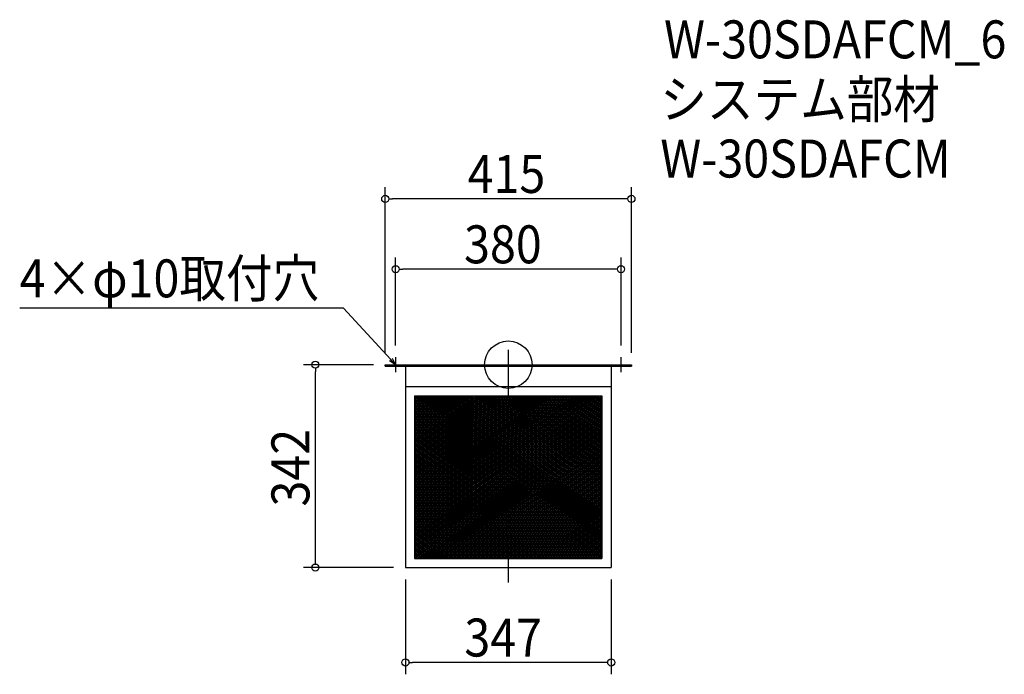
# Model space of a CAD drawing. Extents: x -824 to 836, y -522 to 582.
import ezdxf

# ---------------------------------------------------------------- set-up
doc = ezdxf.new("R2010")
doc.units = 0
doc.header["$LTSCALE"] = 20
doc.header["$MEASUREMENT"] = 0
doc.header["$PDMODE"] = 3
doc.header["$PDSIZE"] = -2
doc.linetypes.add('DASHDOT', pattern=[5.5, 4, -0.6, 0.3, -0.6])
doc.layers.get('0').update_dxf_attribs({"linetype": 'CONTINUOUS'})
for name, color, linetype in [('ARRANGE', 1, 'CONTINUOUS'), ('BASIS', 6, 'DASHDOT'), ('DETAIL', 5, 'CONTINUOUS'), ('ETC', 61, 'CONTINUOUS'), ('NOTE', 4, 'CONTINUOUS'), ('OUTLINE', 3, 'CONTINUOUS'), ('SIZE', 30, 'CONTINUOUS')]:
    doc.layers.add(name, color=color, linetype=linetype)
doc.styles.get("Standard").update_dxf_attribs({"font": 'SIMPLEX.shx', "width": 0.9, "height": 64, "bigfont": 'BIGFONT.shx'})

# ---------------------------------------------------------------- blocks, each defined once
blk = doc.blocks.new('_OPEN30')
at = {"color": 0, "linetype": 'ByBlock'}
for p, q in [((-1, 0.27), (0, 0)), ((0, 0), (-1, -0.27)), ((0, 0), (-1, 0))]:
    blk.add_line(p, q, dxfattribs=at)
blk = doc.blocks.new('*U66')
at = {"layer": 'NOTE'}
blk.add_lwpolyline([(-198.1, 8.8), (-277.9, 95.5), (-823.7, 95.5)], dxfattribs=at)
at = {"layer": 'NOTE', "xscale": 12, "yscale": 12, "zscale": 12, "rotation": 312.6090116116894}
blk.add_blockref('_OPEN30', (-190, 0), dxfattribs=at)
blk = doc.blocks.new('*U67')
at = {"layer": 'NOTE', "width": 0.9}
blk.add_text('4×φ10取付穴', height=64, dxfattribs=at).set_placement((-823.7, 113.5))
blk = doc.blocks.new('*X68')
at = {"color": 0}
for p, q in [((-157.9, -118.8), (-58.5, -52.6)), ((-157.9, -115.8), (-63, -52.6)), ((-157.9, -112.8), (-67.5, -52.6)), ((-157.9, -109.8), (-72, -52.6)), ((-157.9, -106.8), (-76.5, -52.6)), ((-157.9, -103.8), (-81, -52.6)), ((-157.9, -100.8), (-85.5, -52.6)), ((-157.9, -97.8), (-90, -52.6)), ((-157.9, -94.8), (-94.5, -52.6)), ((-157.9, -91.8), (-99, -52.6)), ((-157.9, -88.8), (-103.5, -52.6)), ((-157.9, -85.8), (-108, -52.6)), ((-157.9, -82.8), (-112.5, -52.6)), ((-157.9, -79.8), (-117, -52.6)), ((-157.9, -76.8), (-121.5, -52.6)), ((-157.9, -73.8), (-126, -52.6)), ((-157.9, -70.8), (-130.5, -52.6)), ((-157.9, -67.8), (-135, -52.6)), ((-157.9, -64.8), (-139.5, -52.6)), ((-157.9, -61.8), (-144, -52.6)), ((-157.9, -58.8), (-148.5, -52.6)), ((-157.9, -55.8), (-153, -52.6)), ((-157.9, -52.8), (-157.5, -52.6)), ((-157.9, -121.8), (-57.9, -55.2)), ((-157.9, -124.8), (-57.9, -58.2)), ((-157.9, -127.8), (-57.9, -61.2)), ((-157.9, -130.8), (-57.9, -64.2)), ((-57.9, -196.2), (157.4, -52.6)), ((-57.9, -193.2), (152.9, -52.6)), ((-57.9, -190.2), (148.4, -52.6)), ((-57.9, -187.2), (143.9, -52.6)), ((-57.9, -184.2), (139.4, -52.6)), ((-57.9, -181.2), (134.9, -52.6)), ((-57.9, -178.2), (130.4, -52.6)), ((-57.9, -175.2), (125.9, -52.6)), ((-57.9, -172.2), (121.4, -52.6)), ((-57.9, -169.2), (116.9, -52.6)), ((-57.9, -166.2), (112.4, -52.6)), ((-57.9, -163.2), (107.9, -52.6)), ((-57.9, -160.2), (103.4, -52.6)), ((-57.9, -157.2), (98.9, -52.6)), ((-57.9, -154.2), (94.4, -52.6)), ((-57.9, -151.2), (89.9, -52.6)), ((-57.9, -148.2), (85.4, -52.6)), ((-57.9, -145.2), (80.9, -52.6)), ((-57.9, -142.2), (76.4, -52.6)), ((-57.9, -139.2), (72, -52.6)), ((-57.9, -136.2), (67.5, -52.6)), ((-57.9, -133.2), (63, -52.6)), ((-57.9, -130.2), (58.5, -52.6)), ((-57.9, -127.2), (54, -52.6)), ((-57.9, -124.2), (49.5, -52.6)), ((-57.9, -121.2), (45, -52.6)), ((-57.9, -118.2), (40.5, -52.6)), ((-57.9, -115.2), (36, -52.6)), ((-57.9, -112.2), (31.5, -52.6)), ((-57.9, -109.2), (27, -52.6)), ((-57.9, -106.2), (22.5, -52.6)), ((-57.9, -103.2), (18, -52.6)), ((-57.9, -100.2), (13.5, -52.6)), ((-57.9, -97.2), (9, -52.6)), ((-57.9, -94.2), (4.5, -52.6)), ((-57.9, -91.2), (0, -52.6)), ((-57.9, -88.2), (-4.5, -52.6)), ((-57.9, -85.2), (-9, -52.6)), ((-57.9, -82.2), (-13.5, -52.6)), ((-57.9, -79.2), (-18, -52.6)), ((-57.9, -76.2), (-22.5, -52.6)), ((-57.9, -73.2), (-27, -52.6)), ((-57.9, -70.2), (-31.5, -52.6)), ((-57.9, -67.2), (-36, -52.6)), ((-57.9, -64.2), (-40.5, -52.6)), ((-57.9, -61.2), (-45, -52.6)), ((-57.9, -58.2), (-49.5, -52.6)), ((-57.9, -55.2), (-54, -52.6)), ((-57.9, -199.2), (157.9, -55.3)), ((-57.9, -202.2), (157.9, -58.3)), ((-57.9, -205.2), (157.9, -61.3)), ((-57.9, -208.2), (157.9, -64.3)), ((-157.9, -133.8), (-57.9, -67.2)), ((-157.9, -136.8), (-57.9, -70.2)), ((-157.9, -139.8), (-57.9, -73.2)), ((-157.9, -142.8), (-57.9, -76.2)), ((-157.9, -145.8), (-57.9, -79.2)), ((-157.9, -148.8), (-57.9, -82.2)), ((-57.9, -211.2), (157.9, -67.3)), ((-57.9, -214.2), (157.9, -70.3)), ((-57.9, -217.2), (157.9, -73.3)), ((-57.9, -220.2), (157.9, -76.3)), ((-57.9, -223.2), (157.9, -79.3)), ((-57.9, -226.2), (157.9, -82.3)), ((-157.9, -151.8), (-57.9, -85.2)), ((-157.9, -154.8), (-57.9, -88.2)), ((-157.9, -157.8), (-57.9, -91.2)), ((-157.9, -160.8), (-57.9, -94.2)), ((-157.9, -163.8), (-57.9, -97.2)), ((-57.9, -229.2), (157.9, -85.3)), ((-57.9, -232.2), (157.9, -88.3)), ((-57.9, -235.2), (157.9, -91.3)), ((-57.9, -238.2), (157.9, -94.3)), ((-57.9, -241.2), (157.9, -97.3)), ((-157.9, -166.8), (-57.9, -100.2)), ((-157.9, -169.8), (-57.9, -103.2)), ((-157.9, -172.8), (-57.9, -106.2)), ((-157.9, -175.8), (-57.9, -109.2)), ((-157.9, -178.8), (-57.9, -112.2)), ((-157.9, -181.8), (-57.9, -115.2)), ((-57.9, -244.2), (157.9, -100.3)), ((-56.8, -246.4), (157.9, -103.3)), ((-52.3, -246.4), (157.9, -106.3)), ((-47.8, -246.4), (157.9, -109.3)), ((-43.3, -246.4), (157.9, -112.3)), ((-38.8, -246.4), (157.9, -115.3)), ((-157.9, -184.8), (-57.9, -118.2)), ((-157.9, -187.8), (-57.9, -121.2)), ((-157.9, -190.8), (-57.9, -124.2)), ((-157.9, -193.8), (-57.9, -127.2)), ((-157.9, -196.8), (-57.9, -130.2)), ((-34.3, -246.4), (157.9, -118.3)), ((-29.8, -246.4), (157.9, -121.3)), ((-25.3, -246.4), (157.9, -124.3)), ((-20.8, -246.4), (157.9, -127.3)), ((-16.3, -246.4), (157.9, -130.3)), ((-157.9, -199.8), (-57.9, -133.2)), ((-157.9, -202.8), (-57.9, -136.2)), ((-157.9, -205.8), (-57.9, -139.2)), ((-157.9, -208.8), (-57.9, -142.2)), ((-157.9, -211.8), (-57.9, -145.2)), ((-157.9, -214.8), (-57.9, -148.2)), ((-11.8, -246.4), (157.9, -133.3)), ((-7.3, -246.4), (157.9, -136.3)), ((-2.8, -246.4), (157.9, -139.3)), ((1.7, -246.4), (157.9, -142.3)), ((6.2, -246.4), (157.9, -145.3)), ((10.7, -246.4), (157.9, -148.3)), ((-157.9, -217.8), (-57.9, -151.2)), ((-157.9, -220.8), (-57.9, -154.2)), ((-157.9, -223.8), (-57.9, -157.2)), ((-157.9, -226.8), (-57.9, -160.2)), ((-157.9, -229.8), (-57.9, -163.2)), ((15.2, -246.4), (157.9, -151.3)), ((19.7, -246.4), (157.9, -154.3)), ((24.2, -246.4), (157.9, -157.3)), ((28.7, -246.4), (157.9, -160.3)), ((33.2, -246.4), (157.9, -163.3)), ((-157.9, -232.8), (-57.9, -166.2)), ((-157.9, -235.8), (-57.9, -169.2)), ((-157.9, -238.8), (-57.9, -172.2)), ((-157.9, -241.8), (-57.9, -175.2)), ((-157.9, -244.8), (-57.9, -178.2)), ((-157.9, -247.8), (-57.9, -181.2)), ((37.7, -246.4), (157.9, -166.3)), ((42.2, -246.4), (157.9, -169.3)), ((46.7, -246.4), (157.9, -172.3)), ((51.2, -246.4), (157.9, -175.3)), ((55.7, -246.4), (157.9, -178.3)), ((60.2, -246.4), (157.9, -181.3)), ((-157.9, -250.8), (-57.9, -184.2)), ((-157.9, -253.8), (-57.9, -187.2)), ((-157.9, -256.8), (-57.9, -190.2)), ((-157.9, -259.8), (-57.9, -193.2)), ((-157.9, -262.8), (-57.9, -196.2)), ((-157.9, -265.8), (-57.9, -199.2)), ((64.7, -246.4), (157.9, -184.3)), ((69.2, -246.4), (157.9, -187.3)), ((73.7, -246.4), (157.9, -190.3)), ((78.2, -246.4), (157.9, -193.3)), ((82.7, -246.4), (157.9, -196.3)), ((-157.9, -268.8), (-57.9, -202.2)), ((-157.9, -271.8), (-57.9, -205.2)), ((-157.9, -274.8), (-57.9, -208.2)), ((-157.9, -277.8), (-57.9, -211.2)), ((-157.9, -280.8), (-57.9, -214.2)), ((87.2, -246.4), (157.9, -199.3)), ((91.7, -246.4), (157.9, -202.3)), ((96.2, -246.4), (157.9, -205.3)), ((100.7, -246.4), (157.9, -208.3)), ((105.2, -246.4), (157.9, -211.3)), ((109.7, -246.4), (157.9, -214.3)), ((-157.9, -283.8), (-57.9, -217.2)), ((-157.9, -286.8), (-57.9, -220.2)), ((-157.9, -289.8), (-57.9, -223.2)), ((-157.9, -292.8), (-57.9, -226.2)), ((-157.9, -295.8), (-57.9, -229.2)), ((-157.9, -298.8), (-57.9, -232.2)), ((114.2, -246.4), (157.9, -217.3)), ((118.7, -246.4), (157.9, -220.3)), ((123.2, -246.4), (157.9, -223.3)), ((127.7, -246.4), (157.9, -226.3)), ((132.2, -246.4), (157.9, -229.3)), ((136.7, -246.4), (157.9, -232.3)), ((-157.9, -301.8), (-57.9, -235.2)), ((-157.9, -304.8), (-57.9, -238.2)), ((-157.9, -307.8), (-57.9, -241.2)), ((-157.9, -310.8), (-57.9, -244.2)), ((-157.9, -325.8), (-38.8, -246.4)), ((-157.9, -322.8), (-43.3, -246.4)), ((-157.9, -319.8), (-47.8, -246.4)), ((-157.9, -316.8), (-52.3, -246.4)), ((-157.9, -313.8), (-56.8, -246.4)), ((-154.3, -326.4), (-34.3, -246.4)), ((-149.8, -326.4), (-29.8, -246.4)), ((-145.3, -326.4), (-25.3, -246.4)), ((-140.8, -326.4), (-20.8, -246.4)), ((-136.3, -326.4), (-16.3, -246.4)), ((-131.8, -326.4), (-11.8, -246.4)), ((-127.3, -326.4), (-7.3, -246.4)), ((-122.8, -326.4), (-2.8, -246.4)), ((-118.3, -326.4), (1.7, -246.4)), ((-113.8, -326.4), (6.2, -246.4)), ((-109.3, -326.4), (10.7, -246.4)), ((-104.8, -326.4), (15.2, -246.4)), ((-100.3, -326.4), (19.7, -246.4)), ((-95.8, -326.4), (24.2, -246.4)), ((-91.3, -326.4), (28.7, -246.4)), ((-86.8, -326.4), (33.2, -246.4)), ((-82.3, -326.4), (37.7, -246.4)), ((-77.8, -326.4), (42.2, -246.4)), ((-73.3, -326.4), (46.7, -246.4)), ((-68.8, -326.4), (51.2, -246.4)), ((-64.3, -326.4), (55.7, -246.4)), ((-59.8, -326.4), (60.2, -246.4)), ((-55.3, -326.4), (64.7, -246.4)), ((-50.8, -326.4), (69.2, -246.4)), ((-46.3, -326.4), (73.7, -246.4)), ((-41.8, -326.4), (78.2, -246.4)), ((-37.3, -326.4), (82.7, -246.4)), ((-32.8, -326.4), (87.2, -246.4)), ((-28.3, -326.4), (91.7, -246.4)), ((-23.8, -326.4), (96.2, -246.4)), ((-19.3, -326.4), (100.7, -246.4)), ((-14.8, -326.4), (105.2, -246.4)), ((-10.3, -326.4), (109.7, -246.4)), ((-5.8, -326.4), (114.2, -246.4)), ((-1.3, -326.4), (118.7, -246.4)), ((3.2, -326.4), (123.2, -246.4)), ((7.7, -326.4), (127.7, -246.4)), ((12.2, -326.4), (132.2, -246.4)), ((16.7, -326.4), (136.7, -246.4)), ((21.2, -326.4), (141.2, -246.4)), ((25.7, -326.4), (145.7, -246.4)), ((30.2, -326.4), (150.2, -246.4)), ((34.7, -326.4), (154.7, -246.4)), ((39.2, -326.4), (157.9, -247.3)), ((141.2, -246.4), (157.9, -235.3)), ((145.7, -246.4), (157.9, -238.3)), ((150.2, -246.4), (157.9, -241.3)), ((154.7, -246.4), (157.9, -244.3)), ((43.7, -326.4), (157.9, -250.3)), ((48.2, -326.4), (157.9, -253.3)), ((52.7, -326.4), (157.9, -256.3)), ((57.2, -326.4), (157.9, -259.3)), ((61.7, -326.4), (157.9, -262.3)), ((66.2, -326.4), (157.9, -265.3)), ((70.7, -326.4), (157.9, -268.3)), ((75.2, -326.4), (157.9, -271.3)), ((79.7, -326.4), (157.9, -274.3)), ((84.2, -326.4), (157.9, -277.3)), ((88.7, -326.4), (157.9, -280.3)), ((93.2, -326.4), (157.9, -283.3)), ((97.7, -326.4), (157.9, -286.3)), ((102.2, -326.4), (157.9, -289.3)), ((106.7, -326.4), (157.9, -292.3)), ((111.2, -326.4), (157.9, -295.3)), ((115.7, -326.4), (157.9, -298.3)), ((120.2, -326.4), (157.9, -301.3)), ((124.7, -326.4), (157.9, -304.3)), ((129.2, -326.4), (157.9, -307.3)), ((133.7, -326.4), (157.9, -310.3)), ((138.2, -326.4), (157.9, -313.3)), ((142.7, -326.4), (157.9, -316.3)), ((147.2, -326.4), (157.9, -319.3)), ((151.7, -326.4), (157.9, -322.3)), ((156.2, -326.4), (157.9, -325.3))]:
    blk.add_line(p, q, dxfattribs=at)
blk = doc.blocks.new('*X69')
at = {"color": 0}
for p, q in [((-157.9, -54.9), (-57.9, -121.6)), ((-157.9, -57.9), (-57.9, -124.6)), ((-157.9, -60.9), (-57.9, -127.6)), ((-157.9, -63.9), (-57.9, -130.6)), ((-156.9, -52.6), (-57.9, -118.6)), ((-152.4, -52.6), (-57.9, -115.6)), ((-147.9, -52.6), (-57.9, -112.6)), ((-143.4, -52.6), (-57.9, -109.6)), ((-138.9, -52.6), (-57.9, -106.6)), ((-134.4, -52.6), (-57.9, -103.6)), ((-129.9, -52.6), (-57.9, -100.6)), ((-125.4, -52.6), (-57.9, -97.6)), ((-120.9, -52.6), (-57.9, -94.6)), ((-116.4, -52.6), (-57.9, -91.6)), ((-111.9, -52.6), (-57.9, -88.6)), ((-107.4, -52.6), (-57.9, -85.6)), ((-102.9, -52.6), (-57.9, -82.6)), ((-98.4, -52.6), (-57.9, -79.6)), ((-93.9, -52.6), (-57.9, -76.6)), ((-89.4, -52.6), (-57.9, -73.6)), ((-84.9, -52.6), (-57.9, -70.6)), ((-80.4, -52.6), (-57.9, -67.6)), ((-75.9, -52.6), (-57.9, -64.6)), ((-71.4, -52.6), (-57.9, -61.6)), ((-66.9, -52.6), (-57.9, -58.6)), ((-62.4, -52.6), (-57.9, -55.6)), ((-57.9, -52.6), (157.9, -196.5)), ((-57.9, -52.6), (-57.9, -52.6)), ((-57.9, -55.6), (157.9, -199.5)), ((-57.9, -58.6), (157.9, -202.5)), ((-57.9, -61.6), (157.9, -205.5)), ((-57.9, -64.6), (157.9, -208.5)), ((-53.4, -52.6), (157.9, -193.5)), ((-48.9, -52.6), (157.9, -190.5)), ((-44.4, -52.6), (157.9, -187.5)), ((-39.9, -52.6), (157.9, -184.5)), ((-35.4, -52.6), (157.9, -181.5)), ((-30.9, -52.6), (157.9, -178.5)), ((-26.4, -52.6), (157.9, -175.5)), ((-21.9, -52.6), (157.9, -172.5)), ((-17.4, -52.6), (157.9, -169.5)), ((-12.9, -52.6), (157.9, -166.5)), ((-8.4, -52.6), (157.9, -163.5)), ((-3.9, -52.6), (157.9, -160.5)), ((0.6, -52.6), (157.9, -157.5)), ((5.1, -52.6), (157.9, -154.5)), ((9.6, -52.6), (157.9, -151.5)), ((14.1, -52.6), (157.9, -148.5)), ((18.6, -52.6), (157.9, -145.5)), ((23.1, -52.6), (157.9, -142.5)), ((27.6, -52.6), (157.9, -139.5)), ((32.1, -52.6), (157.9, -136.5)), ((36.6, -52.6), (157.9, -133.5)), ((41.1, -52.6), (157.9, -130.5)), ((45.6, -52.6), (157.9, -127.5)), ((50.1, -52.6), (157.9, -124.5)), ((54.6, -52.6), (157.9, -121.5)), ((59.1, -52.6), (157.9, -118.5)), ((63.6, -52.6), (157.9, -115.5)), ((68.1, -52.6), (157.9, -112.5)), ((72.6, -52.6), (157.9, -109.5)), ((77.1, -52.6), (157.9, -106.5)), ((81.6, -52.6), (157.9, -103.5)), ((86.1, -52.6), (157.9, -100.5)), ((90.6, -52.6), (157.9, -97.5)), ((95.1, -52.6), (157.9, -94.5)), ((99.6, -52.6), (157.9, -91.5)), ((104.1, -52.6), (157.9, -88.5)), ((108.6, -52.6), (157.9, -85.5)), ((113.1, -52.6), (157.9, -82.5)), ((117.6, -52.6), (157.9, -79.5)), ((122.1, -52.6), (157.9, -76.5)), ((126.6, -52.6), (157.9, -73.5)), ((131.1, -52.6), (157.9, -70.5)), ((135.6, -52.6), (157.9, -67.5)), ((140.1, -52.6), (157.9, -64.5)), ((144.6, -52.6), (157.9, -61.5)), ((149.1, -52.6), (157.9, -58.5)), ((153.6, -52.6), (157.9, -55.5)), ((-157.9, -66.9), (-57.9, -133.6)), ((-157.9, -69.9), (-57.9, -136.6)), ((-157.9, -72.9), (-57.9, -139.6)), ((-157.9, -75.9), (-57.9, -142.6)), ((-157.9, -78.9), (-57.9, -145.6)), ((-157.9, -81.9), (-57.9, -148.6)), ((-57.9, -67.6), (157.9, -211.5)), ((-57.9, -70.6), (157.9, -214.5)), ((-57.9, -73.6), (157.9, -217.5)), ((-57.9, -76.6), (157.9, -220.5)), ((-57.9, -79.6), (157.9, -223.5)), ((-57.9, -82.6), (157.9, -226.5)), ((-157.9, -84.9), (-57.9, -151.6)), ((-157.9, -87.9), (-57.9, -154.6)), ((-157.9, -90.9), (-57.9, -157.6)), ((-157.9, -93.9), (-57.9, -160.6)), ((-157.9, -96.9), (-57.9, -163.6)), ((-57.9, -85.6), (157.9, -229.5)), ((-57.9, -88.6), (157.9, -232.5)), ((-57.9, -91.6), (157.9, -235.5)), ((-57.9, -94.6), (157.9, -238.5)), ((-57.9, -97.6), (157.9, -241.5)), ((-157.9, -99.9), (-57.9, -166.6)), ((-157.9, -102.9), (-57.9, -169.6)), ((-157.9, -105.9), (-57.9, -172.6)), ((-157.9, -108.9), (-57.9, -175.6)), ((-157.9, -111.9), (-57.9, -178.6)), ((-157.9, -114.9), (-57.9, -181.6)), ((-57.9, -100.6), (157.9, -244.5)), ((-57.9, -103.6), (156.3, -246.4)), ((-57.9, -106.6), (151.8, -246.4)), ((-57.9, -109.6), (147.3, -246.4)), ((-57.9, -112.6), (142.8, -246.4)), ((-57.9, -115.6), (138.3, -246.4)), ((-157.9, -117.9), (-57.9, -184.6)), ((-157.9, -120.9), (-57.9, -187.6)), ((-157.9, -123.9), (-57.9, -190.6)), ((-157.9, -126.9), (-57.9, -193.6)), ((-157.9, -129.9), (-57.9, -196.6)), ((-57.9, -118.6), (133.8, -246.4)), ((-57.9, -121.6), (129.3, -246.4)), ((-57.9, -124.6), (124.8, -246.4)), ((-57.9, -127.6), (120.3, -246.4)), ((-57.9, -130.6), (115.8, -246.4)), ((-157.9, -132.9), (-57.9, -199.6)), ((-157.9, -135.9), (-57.9, -202.6)), ((-157.9, -138.9), (-57.9, -205.6)), ((-157.9, -141.9), (-57.9, -208.6)), ((-157.9, -144.9), (-57.9, -211.6)), ((-157.9, -147.9), (-57.9, -214.6)), ((-57.9, -133.6), (111.3, -246.4)), ((-57.9, -136.6), (106.8, -246.4)), ((-57.9, -139.6), (102.3, -246.4)), ((-57.9, -142.6), (97.8, -246.4)), ((-57.9, -145.6), (93.3, -246.4)), ((-57.9, -148.6), (88.8, -246.4)), ((-157.9, -150.9), (-57.9, -217.6)), ((-157.9, -153.9), (-57.9, -220.6)), ((-157.9, -156.9), (-57.9, -223.6)), ((-157.9, -159.9), (-57.9, -226.6)), ((-157.9, -162.9), (-57.9, -229.6)), ((-157.9, -165.9), (-57.9, -232.6)), ((-57.9, -151.6), (84.3, -246.4)), ((-57.9, -154.6), (79.8, -246.4)), ((-57.9, -157.6), (75.3, -246.4)), ((-57.9, -160.6), (70.8, -246.4)), ((-57.9, -163.6), (66.3, -246.4)), ((-157.9, -168.9), (-57.9, -235.6)), ((-157.9, -171.9), (-57.9, -238.6)), ((-157.9, -174.9), (-57.9, -241.6)), ((-157.9, -177.9), (-57.9, -244.6)), ((-157.9, -180.9), (60.3, -326.4)), ((-57.9, -166.6), (61.8, -246.4)), ((-57.9, -169.6), (57.3, -246.4)), ((-57.9, -172.6), (52.8, -246.4)), ((-57.9, -175.6), (48.3, -246.4)), ((-57.9, -178.6), (43.8, -246.4)), ((-57.9, -181.6), (39.3, -246.4)), ((-157.9, -183.9), (55.8, -326.4)), ((-157.9, -186.9), (51.3, -326.4)), ((-157.9, -189.9), (46.8, -326.4)), ((-157.9, -192.9), (42.3, -326.4)), ((-157.9, -195.9), (37.8, -326.4)), ((-157.9, -198.9), (33.3, -326.4)), ((-57.9, -184.6), (34.8, -246.4)), ((-57.9, -187.6), (30.3, -246.4)), ((-57.9, -190.6), (25.8, -246.4)), ((-57.9, -193.6), (21.3, -246.4)), ((-57.9, -196.6), (16.8, -246.4)), ((-157.9, -201.9), (28.8, -326.4)), ((-157.9, -204.9), (24.3, -326.4)), ((-157.9, -207.9), (19.8, -326.4)), ((-157.9, -210.9), (15.3, -326.4)), ((-157.9, -213.9), (10.8, -326.4)), ((-57.9, -199.6), (12.3, -246.4)), ((-57.9, -202.6), (7.8, -246.4)), ((-57.9, -205.6), (3.3, -246.4)), ((-57.9, -208.6), (-1.2, -246.4)), ((-57.9, -211.6), (-5.7, -246.4)), ((-57.9, -214.6), (-10.2, -246.4)), ((-157.9, -216.9), (6.3, -326.4)), ((-157.9, -219.9), (1.8, -326.4)), ((-157.9, -222.9), (-2.7, -326.4)), ((-157.9, -225.9), (-7.2, -326.4)), ((-157.9, -228.9), (-11.7, -326.4)), ((-157.9, -231.9), (-16.2, -326.4)), ((-57.9, -217.6), (-14.7, -246.4)), ((-57.9, -220.6), (-19.2, -246.4)), ((-57.9, -223.6), (-23.7, -246.4)), ((-57.9, -226.6), (-28.2, -246.4)), ((-57.9, -229.6), (-32.7, -246.4)), ((-157.9, -234.9), (-20.7, -326.4)), ((-157.9, -237.9), (-25.2, -326.4)), ((-157.9, -240.9), (-29.7, -326.4)), ((-157.9, -243.9), (-34.2, -326.4)), ((-157.9, -246.9), (-38.7, -326.4)), ((-57.9, -232.6), (-37.2, -246.4)), ((-57.9, -235.6), (-41.7, -246.4)), ((-57.9, -238.6), (-46.2, -246.4)), ((-57.9, -241.6), (-50.7, -246.4)), ((-57.9, -244.6), (-55.2, -246.4)), ((-55.2, -246.4), (64.8, -326.4)), ((-50.7, -246.4), (69.3, -326.4)), ((-46.2, -246.4), (73.8, -326.4)), ((-41.7, -246.4), (78.3, -326.4)), ((-37.2, -246.4), (82.8, -326.4)), ((-32.7, -246.4), (87.3, -326.4)), ((-28.2, -246.4), (91.8, -326.4)), ((-23.7, -246.4), (96.3, -326.4)), ((-19.2, -246.4), (100.8, -326.4)), ((-14.7, -246.4), (105.3, -326.4)), ((-10.2, -246.4), (109.8, -326.4)), ((-5.7, -246.4), (114.3, -326.4)), ((-1.2, -246.4), (118.8, -326.4)), ((3.3, -246.4), (123.3, -326.4)), ((7.8, -246.4), (127.8, -326.4)), ((12.3, -246.4), (132.3, -326.4)), ((16.8, -246.4), (136.8, -326.4)), ((21.3, -246.4), (141.3, -326.4)), ((25.8, -246.4), (145.8, -326.4)), ((30.3, -246.4), (150.3, -326.4)), ((34.8, -246.4), (154.8, -326.4)), ((39.3, -246.4), (157.9, -325.5)), ((43.8, -246.4), (157.9, -322.5)), ((48.3, -246.4), (157.9, -319.5)), ((52.8, -246.4), (157.9, -316.5)), ((57.3, -246.4), (157.9, -313.5)), ((61.8, -246.4), (157.9, -310.5)), ((66.3, -246.4), (157.9, -307.5)), ((70.8, -246.4), (157.9, -304.5)), ((75.3, -246.4), (157.9, -301.5)), ((79.8, -246.4), (157.9, -298.5)), ((84.3, -246.4), (157.9, -295.5)), ((88.8, -246.4), (157.9, -292.5)), ((93.3, -246.4), (157.9, -289.5)), ((97.8, -246.4), (157.9, -286.5)), ((102.3, -246.4), (157.9, -283.5)), ((106.8, -246.4), (157.9, -280.5)), ((111.3, -246.4), (157.9, -277.5)), ((115.8, -246.4), (157.9, -274.5)), ((120.3, -246.4), (157.9, -271.5)), ((124.8, -246.4), (157.9, -268.5)), ((129.3, -246.4), (157.9, -265.5)), ((133.8, -246.4), (157.9, -262.5)), ((138.3, -246.4), (157.9, -259.5)), ((142.8, -246.4), (157.9, -256.5)), ((147.3, -246.4), (157.9, -253.5)), ((151.8, -246.4), (157.9, -250.5)), ((156.3, -246.4), (157.9, -247.5)), ((-157.9, -249.9), (-43.2, -326.4)), ((-157.9, -252.9), (-47.7, -326.4)), ((-157.9, -255.9), (-52.2, -326.4)), ((-157.9, -258.9), (-56.7, -326.4)), ((-157.9, -261.9), (-61.2, -326.4)), ((-157.9, -264.9), (-65.7, -326.4)), ((-157.9, -267.9), (-70.2, -326.4)), ((-157.9, -270.9), (-74.7, -326.4)), ((-157.9, -273.9), (-79.2, -326.4)), ((-157.9, -276.9), (-83.7, -326.4)), ((-157.9, -279.9), (-88.2, -326.4)), ((-157.9, -282.9), (-92.7, -326.4)), ((-157.9, -285.9), (-97.2, -326.4)), ((-157.9, -288.9), (-101.7, -326.4)), ((-157.9, -291.9), (-106.2, -326.4)), ((-157.9, -294.9), (-110.7, -326.4)), ((-157.9, -297.9), (-115.2, -326.4)), ((-157.9, -300.9), (-119.7, -326.4)), ((-157.9, -303.9), (-124.2, -326.4)), ((-157.9, -306.9), (-128.7, -326.4)), ((-157.9, -309.9), (-133.2, -326.4)), ((-157.9, -312.9), (-137.7, -326.4)), ((-157.9, -315.9), (-142.2, -326.4)), ((-157.9, -318.9), (-146.7, -326.4)), ((-157.9, -321.9), (-151.2, -326.4)), ((-157.9, -324.9), (-155.7, -326.4))]:
    blk.add_line(p, q, dxfattribs=at)
blk = doc.blocks.new('_DOTBLANK')
at = {"color": 0, "linetype": 'ByBlock'}
blk.add_line((-0.5, 0), (-1, 0), dxfattribs=at)
blk.add_circle((0, 0), 0.5, dxfattribs=at)

msp = doc.modelspace()

# ---------------------------------------------------------------- linework, layer by layer
at = {"layer": 'ARRANGE'}
msp.add_circle((0, 0), 40, dxfattribs=at)
msp.add_point((0, 0), dxfattribs=at)
at = {"layer": 'BASIS'}
msp.add_line((0, 25), (0, -367), dxfattribs=at)
at = {"layer": 'DETAIL'}
for p, q in [((-207.5, -2.6), (-207.5, 0)), ((207.5, -2.6), (207.5, 0)), ((-173.5, -2.6), (-173.5, -342)), ((173.5, -2.6), (173.5, -342)), ((-157.9, -52.6), (-157.9, -326.4)), ((-157.9, -52.6), (-157.9, -326.4)), ((-157.9, -52.6), (-157.9, -326.4)), ((-157.9, -52.6), (-157.9, -326.4)), ((157.9, -52.6), (157.9, -326.4)), ((157.9, -52.6), (157.9, -326.4)), ((157.9, -52.6), (157.9, -326.4)), ((157.9, -52.6), (157.9, -326.4)), ((-157.9, -326.4), (157.9, -326.4)), ((-157.9, -326.4), (157.9, -326.4)), ((-157.9, -326.4), (157.9, -326.4)), ((-157.9, -326.4), (157.9, -326.4)), ((-173.5, -342), (173.5, -342))]:
    msp.add_line(p, q, dxfattribs=at)
for points in [[(-207.5, 0), (207.5, 0)], [(-207.5, -2.6), (207.5, -2.6)], [(-173.5, -37), (173.5, -37)], [(-157.9, -52.6), (157.9, -52.6)], [(-157.9, -52.6), (157.9, -52.6)], [(-157.9, -52.6), (157.9, -52.6)], [(-157.9, -52.6), (157.9, -52.6)]]:
    msp.add_lwpolyline(points, dxfattribs=at)
at = {"layer": 'NOTE'}
for p, q in [((-202.5, 0), (-177.5, 0)), ((-190, 12.5), (-190, -12.5)), ((177.5, 0), (202.5, 0)), ((190, -12.5), (190, 12.5))]:
    msp.add_line(p, q, dxfattribs=at)
at = {"layer": 'OUTLINE'}
for p, q in [((-207.5, -2.6), (-207.5, 0)), ((-207.5, 0), (207.5, 0)), ((207.5, 0), (207.5, -2.6)), ((-173.5, -2.6), (-173.5, -342)), ((173.5, -2.6), (173.5, -342)), ((173.5, -2.6), (173.5, -342)), ((-173.5, -342), (173.5, -342))]:
    msp.add_line(p, q, dxfattribs=at)
for points in [[(-207.5, -2.6), (207.5, -2.6)], [(-173.5, -37), (173.5, -37)]]:
    msp.add_lwpolyline(points, dxfattribs=at)
at = {"layer": 'SIZE'}
for p, q in [((-207.5, 20), (-207.5, 299.5)), ((207.5, 20), (207.5, 299.5)), ((195.5, 279.5), (-195.5, 279.5)), ((-190, 32.5), (-190, 180.9)), ((190, 32.5), (190, 180.9)), ((178, 160.9), (-178, 160.9)), ((-227.5, 0), (-345.3, 0)), ((-325.3, -330), (-325.3, -12)), ((-193.5, -342), (-345.3, -342)), ((-173.5, -362), (-173.5, -521.9)), ((173.5, -362), (173.5, -521.9)), ((161.5, -501.9), (-161.5, -501.9))]:
    msp.add_line(p, q, dxfattribs=at)

# ---------------------------------------------------------------- block references
for name in ['*U67', '*U66']:
    msp.add_blockref(name, (0, 0))
at = {"layer": 'DETAIL'}
for name in ['*X68', '*X69']:
    msp.add_blockref(name, (0, 0), dxfattribs=at)
at = {"layer": 'SIZE', "xscale": 12, "yscale": 12, "zscale": 12}
for p, rotation in [((-207.5, 279.5), 180), ((-190, 160.9), 180), ((-325.3, 0), 90), ((-325.3, -342), 270), ((-173.5, -501.9), 180)]:
    msp.add_blockref('_DOTBLANK', p, dxfattribs=dict(at, rotation=rotation))
for p in [(207.5, 279.5), (190, 160.9), (173.5, -501.9)]:
    msp.add_blockref('_DOTBLANK', p, dxfattribs=at)

# ---------------------------------------------------------------- texts
at = {"layer": 'ETC', "width": 0.9}
for s, p in [('W-30SDAFCM_6', (262.5, 516.4)), ('システム部材', (256.2, 415.5)), ('W-30SDAFCM', (256.2, 315.5))]:
    msp.add_text(s, height=64, dxfattribs=at).set_placement(p)
at = {"layer": 'SIZE', "width": 0.9}
for s, p in [('415', (-68.6, 289.5)), ('380', (-74.6, 170.9)), ('347', (-74.1, -491.9))]:
    msp.add_text(s, height=64, dxfattribs=at).set_placement(p)
msp.add_text('342', height=64, rotation=90, dxfattribs=at).set_placement((-335.3, -239))

doc.saveas('drawing.dxf')
